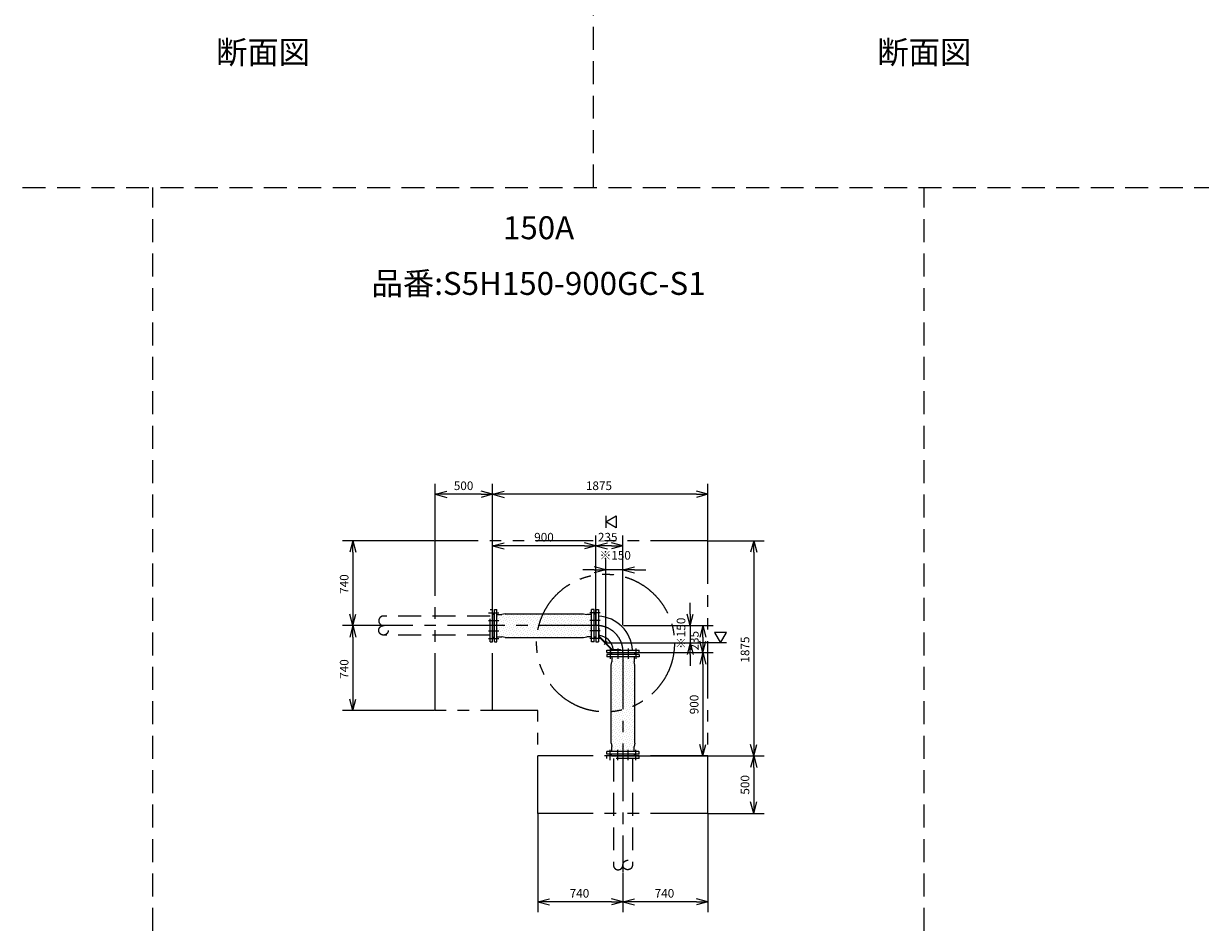
# Model space of a CAD drawing. Extents: x 207 to 40700, y 0 to 27750.
# Drawn here: x 12708 to 22955, y 5430 to 13304 of the extents above; entities that cross this region are included whole.
import ezdxf
from ezdxf.enums import TextEntityAlignment as Align

# ---------------------------------------------------------------- set-up
doc = ezdxf.new("R2010")
doc.units = 0
doc.header["$LTSCALE"] = 400
for name, pattern in [('CENTER', [2, 1.25, -0.25, 0.25, -0.25]), ('DASHED', [0.75, 0.5, -0.25]), ('PHANTOM', [2.5, 1.25, -0.25, 0.25, -0.25, 0.25, -0.25])]:
    doc.linetypes.add(name, pattern=pattern)
doc.layers.get('0').update_dxf_attribs({"linetype": 'CONTINUOUS'})
for name, color, linetype in [('1', 4, 'CONTINUOUS'), ('CENTER', 1, 'CENTER'), ('KARISEN', 5, 'DASHED'), ('SCALE', 4, 'CONTINUOUS'), ('UL1', 3, 'PHANTOM')]:
    doc.layers.add(name, color=color, linetype=linetype)
doc.styles.get("Standard").update_dxf_attribs({"font": 'TXT', "bigfont": 'BIGFONT'})

msp = doc.modelspace()

# ---------------------------------------------------------------- linework, layer by layer
for p, q in [((16292, 9203), (16392, 9230)), ((16792, 9203), (16692, 9230)), ((16792, 9203), (16892, 9230)), ((18667, 9203), (18567, 9230)), ((16292, 9203), (16392, 9176)), ((16392, 9203), (16292, 9203)), ((16792, 9203), (16692, 9176)), ((16692, 9203), (16792, 9203)), ((16792, 9203), (16892, 9176)), ((16892, 9203), (16792, 9203)), ((18667, 9203), (18567, 9176)), ((18567, 9203), (18667, 9203)), ((17777, 8964), (17867, 9016)), ((17867, 8912), (17777, 8964)), ((17867, 9016), (17867, 8912)), ((15574, 8799), (15548, 8699)), ((15574, 8799), (15601, 8699)), ((15574, 8699), (15574, 8799)), ((16792, 8754), (16892, 8781)), ((16792, 8754), (16892, 8728)), ((16892, 8754), (16792, 8754)), ((17692, 8754), (17592, 8781)), ((17692, 8754), (17592, 8728)), ((17592, 8754), (17692, 8754)), ((17692, 8754), (17792, 8781)), ((17692, 8754), (17792, 8728)), ((17792, 8754), (17692, 8754)), ((17927, 8754), (17827, 8781)), ((17927, 8754), (17827, 8728)), ((17827, 8754), (17927, 8754)), ((19065, 8799), (19038, 8699)), ((19065, 8799), (19092, 8699)), ((19065, 8699), (19065, 8799)), ((17777, 8544), (17677, 8571)), ((17777, 8544), (17677, 8518)), ((17677, 8544), (17777, 8544)), ((17927, 8544), (18027, 8571)), ((17927, 8544), (18027, 8518)), ((18027, 8544), (17927, 8544)), ((16808, 7920), (16808, 8199)), ((16808, 8199), (16830, 8199)), ((16830, 7920), (16830, 8199)), ((17676, 8199), (17654, 8199)), ((17654, 7919), (17654, 8199)), ((17676, 7919), (17676, 8199)), ((17692, 8199), (17714, 8199)), ((17692, 8199), (17692, 7919)), ((17714, 8199), (17714, 7919)), ((15574, 8059), (15548, 8159)), ((15574, 8059), (15601, 8159)), ((15574, 8159), (15574, 8059)), ((16792, 8157), (16792, 7962)), ((16793, 8159), (16796, 8160)), ((16796, 8160), (16808, 8160)), ((16830, 8156), (16872, 8156)), ((16901, 8161), (16872, 8156)), ((16901, 8161), (17582, 8161)), ((17582, 8161), (17611, 8156)), ((17654, 8156), (17611, 8156)), ((17688, 8160), (17676, 8160)), ((17690, 8159), (17688, 8160)), ((17692, 8157), (17692, 7962)), ((18512, 8059), (18485, 8159)), ((18512, 8059), (18538, 8159)), ((18512, 8159), (18512, 8059)), ((15574, 8059), (15548, 7959)), ((15574, 8059), (15601, 7959)), ((15574, 7959), (15574, 8059)), ((18622, 8059), (18595, 7959)), ((18622, 8059), (18648, 7959)), ((18622, 7959), (18622, 8059)), ((18827, 7999), (18723, 7999)), ((18723, 7999), (18775, 7909)), ((18775, 7909), (18827, 7999)), ((16793, 7960), (16796, 7959)), ((16796, 7959), (16808, 7959)), ((16808, 7920), (16809, 7919)), ((16809, 7919), (16829, 7919)), ((16829, 7919), (16830, 7920)), ((16829, 7919), (16830, 7920)), ((16830, 7962), (16872, 7962)), ((16901, 7957), (16872, 7962)), ((16901, 7957), (17582, 7957)), ((17582, 7957), (17611, 7962)), ((17654, 7962), (17611, 7962)), ((17676, 7919), (17654, 7919)), ((17688, 7959), (17676, 7959)), ((17690, 7960), (17688, 7959)), ((17692, 7919), (17714, 7919)), ((18512, 7909), (18485, 7809)), ((18512, 7909), (18538, 7809)), ((18512, 7809), (18512, 7909)), ((18622, 7824), (18595, 7924)), ((18622, 7824), (18648, 7924)), ((18622, 7924), (18622, 7824)), ((17787, 7824), (17787, 7846)), ((17787, 7846), (18067, 7846)), ((17787, 7824), (18067, 7824)), ((17787, 7808), (17787, 7786)), ((18067, 7808), (17787, 7808)), ((17827, 7823), (17826, 7820)), ((17826, 7820), (17826, 7808)), ((17829, 7824), (18024, 7824)), ((18026, 7823), (18027, 7820)), ((18027, 7820), (18027, 7808)), ((18067, 7824), (18067, 7846)), ((18067, 7808), (18067, 7786)), ((18622, 7824), (18595, 7724)), ((18622, 7824), (18648, 7724)), ((18622, 7724), (18622, 7824)), ((18067, 7786), (17787, 7786)), ((17825, 7715), (17830, 7744)), ((17825, 7034), (17825, 7715)), ((17830, 7786), (17830, 7744)), ((18024, 7786), (18024, 7744)), ((18029, 7715), (18024, 7744)), ((18029, 7034), (18029, 7715)), ((15574, 7319), (15548, 7419)), ((15574, 7319), (15601, 7419)), ((15574, 7419), (15574, 7319)), ((17825, 7034), (17830, 7005)), ((17830, 6962), (17830, 7005)), ((18029, 7034), (18024, 7005)), ((18024, 6962), (18024, 7005)), ((18622, 6924), (18595, 7024)), ((18622, 6924), (18648, 7024)), ((18622, 7024), (18622, 6924)), ((19065, 6924), (19038, 7024)), ((19065, 6924), (19092, 7024)), ((19065, 7024), (19065, 6924)), ((17787, 6940), (17787, 6962)), ((18066, 6962), (17787, 6962)), ((18066, 6940), (17787, 6940)), ((17826, 6928), (17826, 6940)), ((17827, 6926), (17826, 6928)), ((17829, 6924), (18024, 6924)), ((18026, 6926), (18027, 6928)), ((18027, 6928), (18027, 6940)), ((18067, 6961), (18066, 6962)), ((18067, 6961), (18066, 6962)), ((18066, 6940), (18067, 6941)), ((18067, 6941), (18067, 6961)), ((19065, 6924), (19038, 6824)), ((19065, 6924), (19092, 6824)), ((19065, 6824), (19065, 6924)), ((19065, 6424), (19038, 6524)), ((19065, 6424), (19092, 6524)), ((19065, 6524), (19065, 6424)), ((17187, 5653), (17287, 5680)), ((17187, 5653), (17287, 5626)), ((17287, 5653), (17187, 5653)), ((17927, 5653), (17827, 5680)), ((17927, 5653), (17827, 5626)), ((17827, 5653), (17927, 5653)), ((17927, 5653), (18027, 5680)), ((17927, 5653), (18027, 5626)), ((18027, 5653), (17927, 5653)), ((18667, 5653), (18567, 5680)), ((18667, 5653), (18567, 5626)), ((18567, 5653), (18667, 5653))]:
    msp.add_line(p, q)
for centre, radius, start, end in [((16794, 8157), 2, 110.556, 180), ((17690, 8157), 2, 0, 69.444), ((17698, 7831), 311, 2.8734, 87.1266), ((16794, 7962), 2, 180, 249.444), ((17690, 7962), 2, 290.556, 0), ((17698, 7831), 146, 6.1337, 83.8663), ((17829, 7822), 2, 90, 159.444), ((18024, 7822), 2, 20.556, 90), ((17829, 6926), 2, 200.556, 270), ((18024, 6926), 2, 270, 339.444)]:
    msp.add_arc(centre, radius, start, end)
at = {"layer": '1'}
for p, q in [((16836, 8141), (16836, 8141)), ((16842, 8120), (16842, 8120)), ((16849, 8154), (16849, 8154)), ((16849, 8100), (16849, 8100)), ((16856, 8134), (16856, 8134)), ((16863, 8114), (16863, 8114)), ((16869, 8147), (16869, 8147)), ((16876, 8127), (16876, 8127)), ((16883, 8107), (16883, 8107)), ((16890, 8141), (16890, 8141)), ((16896, 8120), (16896, 8120)), ((16903, 8154), (16903, 8154)), ((16903, 8100), (16903, 8100)), ((16910, 8134), (16910, 8134)), ((16917, 8114), (16917, 8114)), ((16923, 8147), (16923, 8147)), ((16930, 8127), (16930, 8127)), ((16937, 8161), (16937, 8161)), ((16937, 8107), (16937, 8107)), ((16943, 8141), (16943, 8141)), ((16950, 8120), (16950, 8120)), ((16957, 8154), (16957, 8154)), ((16957, 8100), (16957, 8100)), ((16964, 8134), (16964, 8134)), ((16970, 8114), (16970, 8114)), ((16977, 8147), (16977, 8147)), ((16984, 8127), (16984, 8127)), ((16991, 8161), (16991, 8161)), ((16991, 8107), (16991, 8107)), ((16997, 8141), (16997, 8141)), ((17004, 8120), (17004, 8120)), ((17011, 8154), (17011, 8154)), ((17011, 8100), (17011, 8100)), ((17018, 8134), (17018, 8134)), ((17024, 8114), (17024, 8114)), ((17031, 8147), (17031, 8147)), ((17038, 8127), (17038, 8127)), ((17044, 8161), (17044, 8161)), ((17044, 8107), (17044, 8107)), ((17051, 8141), (17051, 8141)), ((17058, 8120), (17058, 8120)), ((17065, 8154), (17065, 8154)), ((17065, 8100), (17065, 8100)), ((17071, 8134), (17071, 8134)), ((17078, 8114), (17078, 8114)), ((17085, 8147), (17085, 8147)), ((17092, 8127), (17092, 8127)), ((17098, 8161), (17098, 8161)), ((17098, 8107), (17098, 8107)), ((17105, 8141), (17105, 8141)), ((17112, 8120), (17112, 8120)), ((17119, 8154), (17119, 8154)), ((17119, 8100), (17119, 8100)), ((17125, 8134), (17125, 8134)), ((17132, 8114), (17132, 8114)), ((17139, 8147), (17139, 8147)), ((17146, 8127), (17146, 8127)), ((17152, 8161), (17152, 8161)), ((17152, 8107), (17152, 8107)), ((17159, 8141), (17159, 8141)), ((17166, 8120), (17166, 8120)), ((17172, 8154), (17172, 8154)), ((17172, 8100), (17172, 8100)), ((17179, 8134), (17179, 8134)), ((17186, 8114), (17186, 8114)), ((17193, 8147), (17193, 8147)), ((17199, 8127), (17199, 8127)), ((17206, 8161), (17206, 8161)), ((17206, 8107), (17206, 8107)), ((17213, 8141), (17213, 8141)), ((17220, 8120), (17220, 8120)), ((17226, 8154), (17226, 8154)), ((17226, 8100), (17226, 8100)), ((17233, 8134), (17233, 8134)), ((17240, 8114), (17240, 8114)), ((17247, 8147), (17247, 8147)), ((17253, 8127), (17253, 8127)), ((17260, 8161), (17260, 8161)), ((17260, 8107), (17260, 8107)), ((17267, 8141), (17267, 8141)), ((17273, 8120), (17273, 8120)), ((17280, 8154), (17280, 8154)), ((17280, 8100), (17280, 8100)), ((17287, 8134), (17287, 8134)), ((17294, 8114), (17294, 8114)), ((17300, 8147), (17300, 8147)), ((17307, 8127), (17307, 8127)), ((17314, 8161), (17314, 8161)), ((17314, 8107), (17314, 8107)), ((17321, 8141), (17321, 8141)), ((17327, 8120), (17327, 8120)), ((17334, 8154), (17334, 8154)), ((17334, 8100), (17334, 8100)), ((17341, 8134), (17341, 8134)), ((17348, 8114), (17348, 8114)), ((17354, 8147), (17354, 8147)), ((17361, 8127), (17361, 8127)), ((17368, 8161), (17368, 8161)), ((17368, 8107), (17368, 8107)), ((17375, 8141), (17375, 8141)), ((17381, 8120), (17381, 8120)), ((17388, 8154), (17388, 8154)), ((17388, 8100), (17388, 8100)), ((17395, 8134), (17395, 8134)), ((17401, 8114), (17401, 8114)), ((17408, 8147), (17408, 8147)), ((17415, 8127), (17415, 8127)), ((17422, 8161), (17422, 8161)), ((17422, 8107), (17422, 8107)), ((17428, 8141), (17428, 8141)), ((17435, 8120), (17435, 8120)), ((17442, 8154), (17442, 8154)), ((17442, 8100), (17442, 8100)), ((17449, 8134), (17449, 8134)), ((17455, 8114), (17455, 8114)), ((17462, 8147), (17462, 8147)), ((17469, 8127), (17469, 8127)), ((17476, 8161), (17476, 8161)), ((17476, 8107), (17476, 8107)), ((17482, 8141), (17482, 8141)), ((17489, 8120), (17489, 8120)), ((17496, 8154), (17496, 8154)), ((17496, 8100), (17496, 8100)), ((17502, 8134), (17502, 8134)), ((17509, 8114), (17509, 8114)), ((17516, 8147), (17516, 8147)), ((17523, 8127), (17523, 8127)), ((17529, 8161), (17529, 8161)), ((17529, 8107), (17529, 8107)), ((17536, 8141), (17536, 8141)), ((17543, 8120), (17543, 8120)), ((17550, 8154), (17550, 8154)), ((17550, 8100), (17550, 8100)), ((17556, 8134), (17556, 8134)), ((17563, 8114), (17563, 8114)), ((17570, 8147), (17570, 8147)), ((17577, 8127), (17577, 8127)), ((17583, 8161), (17583, 8161)), ((17583, 8107), (17583, 8107)), ((17590, 8141), (17590, 8141)), ((17597, 8120), (17597, 8120)), ((17604, 8154), (17604, 8154)), ((17604, 8100), (17604, 8100)), ((17610, 8134), (17610, 8134)), ((17617, 8114), (17617, 8114)), ((17624, 8147), (17624, 8147)), ((17630, 8127), (17630, 8127)), ((17637, 8107), (17637, 8107)), ((17644, 8141), (17644, 8141)), ((17651, 8120), (17651, 8120)), ((16836, 8087), (16836, 8087)), ((16836, 8033), (16836, 8033)), ((16842, 8067), (16842, 8067)), ((16842, 8013), (16842, 8013)), ((16849, 8046), (16849, 8046)), ((16856, 8080), (16856, 8080)), ((16856, 8026), (16856, 8026)), ((16863, 8060), (16863, 8060)), ((16863, 8006), (16863, 8006)), ((16869, 8094), (16869, 8094)), ((16869, 8040), (16869, 8040)), ((16876, 8073), (16876, 8073)), ((16876, 8019), (16876, 8019)), ((16883, 8053), (16883, 8053)), ((16883, 7999), (16883, 7999)), ((16890, 8087), (16890, 8087)), ((16890, 8033), (16890, 8033)), ((16896, 8067), (16896, 8067)), ((16896, 8013), (16896, 8013)), ((16903, 8046), (16903, 8046)), ((16910, 8080), (16910, 8080)), ((16910, 8026), (16910, 8026)), ((16917, 8060), (16917, 8060)), ((16917, 8006), (16917, 8006)), ((16923, 8094), (16923, 8094)), ((16923, 8040), (16923, 8040)), ((16930, 8073), (16930, 8073)), ((16930, 8019), (16930, 8019)), ((16937, 8053), (16937, 8053)), ((16937, 7999), (16937, 7999)), ((16943, 8087), (16943, 8087)), ((16943, 8033), (16943, 8033)), ((16950, 8067), (16950, 8067)), ((16950, 8013), (16950, 8013)), ((16957, 8046), (16957, 8046)), ((16964, 8080), (16964, 8080)), ((16964, 8026), (16964, 8026)), ((16970, 8060), (16970, 8060)), ((16970, 8006), (16970, 8006)), ((16977, 8094), (16977, 8094)), ((16977, 8040), (16977, 8040)), ((16984, 8073), (16984, 8073)), ((16984, 8019), (16984, 8019)), ((16991, 8053), (16991, 8053)), ((16991, 7999), (16991, 7999)), ((16997, 8087), (16997, 8087)), ((16997, 8033), (16997, 8033)), ((17004, 8067), (17004, 8067)), ((17004, 8013), (17004, 8013)), ((17011, 8046), (17011, 8046)), ((17018, 8080), (17018, 8080)), ((17018, 8026), (17018, 8026)), ((17024, 8060), (17024, 8060)), ((17024, 8006), (17024, 8006)), ((17031, 8094), (17031, 8094)), ((17031, 8040), (17031, 8040)), ((17038, 8073), (17038, 8073)), ((17038, 8019), (17038, 8019)), ((17044, 8053), (17044, 8053)), ((17044, 7999), (17044, 7999)), ((17051, 8087), (17051, 8087)), ((17051, 8033), (17051, 8033)), ((17058, 8067), (17058, 8067)), ((17058, 8013), (17058, 8013)), ((17065, 8046), (17065, 8046)), ((17071, 8080), (17071, 8080)), ((17071, 8026), (17071, 8026)), ((17078, 8060), (17078, 8060)), ((17078, 8006), (17078, 8006)), ((17085, 8094), (17085, 8094)), ((17085, 8040), (17085, 8040)), ((17092, 8073), (17092, 8073)), ((17092, 8019), (17092, 8019)), ((17098, 8053), (17098, 8053)), ((17098, 7999), (17098, 7999)), ((17105, 8087), (17105, 8087)), ((17105, 8033), (17105, 8033)), ((17112, 8067), (17112, 8067)), ((17112, 8013), (17112, 8013)), ((17119, 8046), (17119, 8046)), ((17125, 8080), (17125, 8080)), ((17125, 8026), (17125, 8026)), ((17132, 8060), (17132, 8060)), ((17132, 8006), (17132, 8006)), ((17139, 8094), (17139, 8094)), ((17139, 8040), (17139, 8040)), ((17146, 8073), (17146, 8073)), ((17146, 8019), (17146, 8019)), ((17152, 8053), (17152, 8053)), ((17152, 7999), (17152, 7999)), ((17159, 8087), (17159, 8087)), ((17159, 8033), (17159, 8033)), ((17166, 8067), (17166, 8067)), ((17166, 8013), (17166, 8013)), ((17172, 8046), (17172, 8046)), ((17179, 8080), (17179, 8080)), ((17179, 8026), (17179, 8026)), ((17186, 8060), (17186, 8060)), ((17186, 8006), (17186, 8006)), ((17193, 8094), (17193, 8094)), ((17193, 8040), (17193, 8040)), ((17199, 8073), (17199, 8073)), ((17199, 8019), (17199, 8019)), ((17206, 8053), (17206, 8053)), ((17206, 7999), (17206, 7999)), ((17213, 8087), (17213, 8087)), ((17213, 8033), (17213, 8033)), ((17220, 8067), (17220, 8067)), ((17220, 8013), (17220, 8013)), ((17226, 8046), (17226, 8046)), ((17233, 8080), (17233, 8080)), ((17233, 8026), (17233, 8026)), ((17240, 8060), (17240, 8060)), ((17240, 8006), (17240, 8006)), ((17247, 8094), (17247, 8094)), ((17247, 8040), (17247, 8040)), ((17253, 8073), (17253, 8073)), ((17253, 8019), (17253, 8019)), ((17260, 8053), (17260, 8053)), ((17260, 7999), (17260, 7999)), ((17267, 8087), (17267, 8087)), ((17267, 8033), (17267, 8033)), ((17273, 8067), (17273, 8067)), ((17273, 8013), (17273, 8013)), ((17280, 8046), (17280, 8046)), ((17287, 8080), (17287, 8080)), ((17287, 8026), (17287, 8026)), ((17294, 8060), (17294, 8060)), ((17294, 8006), (17294, 8006)), ((17300, 8094), (17300, 8094)), ((17300, 8040), (17300, 8040)), ((17307, 8073), (17307, 8073)), ((17307, 8019), (17307, 8019)), ((17314, 8053), (17314, 8053)), ((17314, 7999), (17314, 7999)), ((17321, 8087), (17321, 8087)), ((17321, 8033), (17321, 8033)), ((17327, 8067), (17327, 8067)), ((17327, 8013), (17327, 8013)), ((17334, 8046), (17334, 8046)), ((17341, 8080), (17341, 8080)), ((17341, 8026), (17341, 8026)), ((17348, 8060), (17348, 8060)), ((17348, 8006), (17348, 8006)), ((17354, 8094), (17354, 8094)), ((17354, 8040), (17354, 8040)), ((17361, 8073), (17361, 8073)), ((17361, 8019), (17361, 8019)), ((17368, 8053), (17368, 8053)), ((17368, 7999), (17368, 7999)), ((17375, 8087), (17375, 8087)), ((17375, 8033), (17375, 8033)), ((17381, 8067), (17381, 8067)), ((17381, 8013), (17381, 8013)), ((17388, 8046), (17388, 8046)), ((17395, 8080), (17395, 8080)), ((17395, 8026), (17395, 8026)), ((17401, 8060), (17401, 8060)), ((17401, 8006), (17401, 8006)), ((17408, 8094), (17408, 8094)), ((17408, 8040), (17408, 8040)), ((17415, 8073), (17415, 8073)), ((17415, 8019), (17415, 8019)), ((17422, 8053), (17422, 8053)), ((17422, 7999), (17422, 7999)), ((17428, 8087), (17428, 8087)), ((17428, 8033), (17428, 8033)), ((17435, 8067), (17435, 8067)), ((17435, 8013), (17435, 8013)), ((17442, 8046), (17442, 8046)), ((17449, 8080), (17449, 8080)), ((17449, 8026), (17449, 8026)), ((17455, 8060), (17455, 8060)), ((17455, 8006), (17455, 8006)), ((17462, 8094), (17462, 8094)), ((17462, 8040), (17462, 8040)), ((17469, 8073), (17469, 8073)), ((17469, 8019), (17469, 8019)), ((17476, 8053), (17476, 8053)), ((17476, 7999), (17476, 7999)), ((17482, 8087), (17482, 8087)), ((17482, 8033), (17482, 8033)), ((17489, 8067), (17489, 8067)), ((17489, 8013), (17489, 8013)), ((17496, 8046), (17496, 8046)), ((17502, 8080), (17502, 8080)), ((17502, 8026), (17502, 8026)), ((17509, 8060), (17509, 8060)), ((17509, 8006), (17509, 8006)), ((17516, 8094), (17516, 8094)), ((17516, 8040), (17516, 8040)), ((17523, 8073), (17523, 8073)), ((17523, 8019), (17523, 8019)), ((17529, 8053), (17529, 8053)), ((17529, 7999), (17529, 7999)), ((17536, 8087), (17536, 8087)), ((17536, 8033), (17536, 8033)), ((17543, 8067), (17543, 8067)), ((17543, 8013), (17543, 8013)), ((17550, 8046), (17550, 8046)), ((17556, 8080), (17556, 8080)), ((17556, 8026), (17556, 8026)), ((17563, 8060), (17563, 8060)), ((17563, 8006), (17563, 8006)), ((17570, 8094), (17570, 8094)), ((17570, 8040), (17570, 8040)), ((17577, 8073), (17577, 8073)), ((17577, 8019), (17577, 8019)), ((17583, 8053), (17583, 8053)), ((17583, 7999), (17583, 7999)), ((17590, 8087), (17590, 8087)), ((17590, 8033), (17590, 8033)), ((17597, 8067), (17597, 8067)), ((17597, 8013), (17597, 8013)), ((17604, 8046), (17604, 8046)), ((17610, 8080), (17610, 8080)), ((17610, 8026), (17610, 8026)), ((17617, 8060), (17617, 8060)), ((17617, 8006), (17617, 8006)), ((17624, 8094), (17624, 8094)), ((17624, 8040), (17624, 8040)), ((17630, 8073), (17630, 8073)), ((17630, 8019), (17630, 8019)), ((17637, 8053), (17637, 8053)), ((17637, 7999), (17637, 7999)), ((17644, 8087), (17644, 8087)), ((17644, 8033), (17644, 8033)), ((17651, 8067), (17651, 8067)), ((17651, 8013), (17651, 8013)), ((17714, 8037), (17720, 8037)), ((17720, 7967), (17720, 8037)), ((16836, 7979), (16836, 7979)), ((16849, 7993), (16849, 7993)), ((16856, 7972), (16856, 7972)), ((16869, 7986), (16869, 7986)), ((16876, 7966), (16876, 7966)), ((16890, 7979), (16890, 7979)), ((16896, 7959), (16896, 7959)), ((16903, 7993), (16903, 7993)), ((16910, 7972), (16910, 7972)), ((16923, 7986), (16923, 7986)), ((16930, 7966), (16930, 7966)), ((16943, 7979), (16943, 7979)), ((16950, 7959), (16950, 7959)), ((16957, 7993), (16957, 7993)), ((16964, 7972), (16964, 7972)), ((16977, 7986), (16977, 7986)), ((16984, 7966), (16984, 7966)), ((16997, 7979), (16997, 7979)), ((17004, 7959), (17004, 7959)), ((17011, 7993), (17011, 7993)), ((17018, 7972), (17018, 7972)), ((17031, 7986), (17031, 7986)), ((17038, 7966), (17038, 7966)), ((17051, 7979), (17051, 7979)), ((17058, 7959), (17058, 7959)), ((17065, 7993), (17065, 7993)), ((17071, 7972), (17071, 7972)), ((17085, 7986), (17085, 7986)), ((17092, 7966), (17092, 7966)), ((17105, 7979), (17105, 7979)), ((17112, 7959), (17112, 7959)), ((17119, 7993), (17119, 7993)), ((17125, 7972), (17125, 7972)), ((17139, 7986), (17139, 7986)), ((17146, 7966), (17146, 7966)), ((17159, 7979), (17159, 7979)), ((17166, 7959), (17166, 7959)), ((17172, 7993), (17172, 7993)), ((17179, 7972), (17179, 7972)), ((17193, 7986), (17193, 7986)), ((17199, 7966), (17199, 7966)), ((17213, 7979), (17213, 7979)), ((17220, 7959), (17220, 7959)), ((17226, 7993), (17226, 7993)), ((17233, 7972), (17233, 7972)), ((17247, 7986), (17247, 7986)), ((17253, 7966), (17253, 7966)), ((17267, 7979), (17267, 7979)), ((17273, 7959), (17273, 7959)), ((17280, 7993), (17280, 7993)), ((17287, 7972), (17287, 7972)), ((17300, 7986), (17300, 7986)), ((17307, 7966), (17307, 7966)), ((17321, 7979), (17321, 7979)), ((17327, 7959), (17327, 7959)), ((17334, 7993), (17334, 7993)), ((17341, 7972), (17341, 7972)), ((17354, 7986), (17354, 7986)), ((17361, 7966), (17361, 7966)), ((17375, 7979), (17375, 7979)), ((17381, 7959), (17381, 7959)), ((17388, 7993), (17388, 7993)), ((17395, 7972), (17395, 7972)), ((17408, 7986), (17408, 7986)), ((17415, 7966), (17415, 7966)), ((17428, 7979), (17428, 7979)), ((17435, 7959), (17435, 7959)), ((17442, 7993), (17442, 7993)), ((17449, 7972), (17449, 7972)), ((17462, 7986), (17462, 7986)), ((17469, 7966), (17469, 7966)), ((17482, 7979), (17482, 7979)), ((17489, 7959), (17489, 7959)), ((17496, 7993), (17496, 7993)), ((17502, 7972), (17502, 7972)), ((17516, 7986), (17516, 7986)), ((17523, 7966), (17523, 7966)), ((17536, 7979), (17536, 7979)), ((17543, 7959), (17543, 7959)), ((17550, 7993), (17550, 7993)), ((17556, 7972), (17556, 7972)), ((17570, 7986), (17570, 7986)), ((17577, 7966), (17577, 7966)), ((17590, 7979), (17590, 7979)), ((17604, 7993), (17604, 7993)), ((17610, 7972), (17610, 7972)), ((17624, 7986), (17624, 7986)), ((17630, 7966), (17630, 7966)), ((17644, 7979), (17644, 7979)), ((17714, 7964), (17832, 7846)), ((17720, 7967), (17834, 7852)), ((17834, 7852), (17904, 7852)), ((17904, 7846), (17904, 7852)), ((17826, 7703), (17826, 7703)), ((17833, 7737), (17833, 7737)), ((17839, 7770), (17839, 7770)), ((17839, 7716), (17839, 7716)), ((17846, 7750), (17846, 7750)), ((17846, 7696), (17846, 7696)), ((17853, 7784), (17853, 7784)), ((17853, 7730), (17853, 7730)), ((17859, 7764), (17859, 7764)), ((17859, 7710), (17859, 7710)), ((17866, 7743), (17866, 7743)), ((17866, 7689), (17866, 7689)), ((17873, 7777), (17873, 7777)), ((17873, 7723), (17873, 7723)), ((17880, 7757), (17880, 7757)), ((17880, 7703), (17880, 7703)), ((17886, 7737), (17886, 7737)), ((17893, 7770), (17893, 7770)), ((17893, 7716), (17893, 7716)), ((17900, 7750), (17900, 7750)), ((17900, 7696), (17900, 7696)), ((17907, 7784), (17907, 7784)), ((17907, 7730), (17907, 7730)), ((17913, 7764), (17913, 7764)), ((17913, 7710), (17913, 7710)), ((17920, 7743), (17920, 7743)), ((17920, 7689), (17920, 7689)), ((17927, 7777), (17927, 7777)), ((17927, 7723), (17927, 7723)), ((17934, 7757), (17934, 7757)), ((17934, 7703), (17934, 7703)), ((17940, 7737), (17940, 7737)), ((17947, 7770), (17947, 7770)), ((17947, 7716), (17947, 7716)), ((17954, 7750), (17954, 7750)), ((17954, 7696), (17954, 7696)), ((17960, 7784), (17960, 7784)), ((17960, 7730), (17960, 7730)), ((17967, 7764), (17967, 7764)), ((17967, 7710), (17967, 7710)), ((17974, 7743), (17974, 7743)), ((17974, 7689), (17974, 7689)), ((17981, 7777), (17981, 7777)), ((17981, 7723), (17981, 7723)), ((17987, 7757), (17987, 7757)), ((17987, 7703), (17987, 7703)), ((17994, 7737), (17994, 7737)), ((18001, 7770), (18001, 7770)), ((18001, 7716), (18001, 7716)), ((18008, 7750), (18008, 7750)), ((18008, 7696), (18008, 7696)), ((18014, 7784), (18014, 7784)), ((18014, 7730), (18014, 7730)), ((18021, 7764), (18021, 7764)), ((18021, 7710), (18021, 7710)), ((18028, 7689), (18028, 7689)), ((17826, 7649), (17826, 7649)), ((17826, 7595), (17826, 7595)), ((17833, 7683), (17833, 7683)), ((17833, 7629), (17833, 7629)), ((17839, 7662), (17839, 7662)), ((17839, 7609), (17839, 7609)), ((17846, 7642), (17846, 7642)), ((17846, 7588), (17846, 7588)), ((17853, 7676), (17853, 7676)), ((17853, 7622), (17853, 7622)), ((17859, 7656), (17859, 7656)), ((17859, 7602), (17859, 7602)), ((17866, 7636), (17866, 7636)), ((17873, 7669), (17873, 7669)), ((17873, 7615), (17873, 7615)), ((17880, 7649), (17880, 7649)), ((17880, 7595), (17880, 7595)), ((17886, 7683), (17886, 7683)), ((17886, 7629), (17886, 7629)), ((17893, 7662), (17893, 7662)), ((17893, 7609), (17893, 7609)), ((17900, 7642), (17900, 7642)), ((17900, 7588), (17900, 7588)), ((17907, 7676), (17907, 7676)), ((17907, 7622), (17907, 7622)), ((17913, 7656), (17913, 7656)), ((17913, 7602), (17913, 7602)), ((17920, 7636), (17920, 7636)), ((17927, 7669), (17927, 7669)), ((17927, 7615), (17927, 7615)), ((17934, 7649), (17934, 7649)), ((17934, 7595), (17934, 7595)), ((17940, 7683), (17940, 7683)), ((17940, 7629), (17940, 7629)), ((17947, 7662), (17947, 7662)), ((17947, 7609), (17947, 7609)), ((17954, 7642), (17954, 7642)), ((17954, 7588), (17954, 7588)), ((17960, 7676), (17960, 7676)), ((17960, 7622), (17960, 7622)), ((17967, 7656), (17967, 7656)), ((17967, 7602), (17967, 7602)), ((17974, 7636), (17974, 7636)), ((17981, 7669), (17981, 7669)), ((17981, 7615), (17981, 7615)), ((17987, 7649), (17987, 7649)), ((17987, 7595), (17987, 7595)), ((17994, 7683), (17994, 7683)), ((17994, 7629), (17994, 7629)), ((18001, 7662), (18001, 7662)), ((18001, 7609), (18001, 7609)), ((18008, 7642), (18008, 7642)), ((18008, 7588), (18008, 7588)), ((18014, 7676), (18014, 7676)), ((18014, 7622), (18014, 7622)), ((18021, 7656), (18021, 7656)), ((18021, 7602), (18021, 7602)), ((18028, 7636), (18028, 7636)), ((17826, 7541), (17826, 7541)), ((17826, 7487), (17826, 7487)), ((17833, 7575), (17833, 7575)), ((17833, 7521), (17833, 7521)), ((17839, 7555), (17839, 7555)), ((17839, 7501), (17839, 7501)), ((17846, 7535), (17846, 7535)), ((17846, 7481), (17846, 7481)), ((17853, 7568), (17853, 7568)), ((17853, 7514), (17853, 7514)), ((17859, 7548), (17859, 7548)), ((17859, 7494), (17859, 7494)), ((17866, 7582), (17866, 7582)), ((17866, 7528), (17866, 7528)), ((17873, 7561), (17873, 7561)), ((17873, 7508), (17873, 7508)), ((17880, 7541), (17880, 7541)), ((17880, 7487), (17880, 7487)), ((17886, 7575), (17886, 7575)), ((17886, 7521), (17886, 7521)), ((17893, 7555), (17893, 7555)), ((17893, 7501), (17893, 7501)), ((17900, 7535), (17900, 7535)), ((17900, 7481), (17900, 7481)), ((17907, 7568), (17907, 7568)), ((17907, 7514), (17907, 7514)), ((17913, 7548), (17913, 7548)), ((17913, 7494), (17913, 7494)), ((17920, 7582), (17920, 7582)), ((17920, 7528), (17920, 7528)), ((17927, 7561), (17927, 7561)), ((17927, 7508), (17927, 7508)), ((17934, 7541), (17934, 7541)), ((17934, 7487), (17934, 7487)), ((17940, 7575), (17940, 7575)), ((17940, 7521), (17940, 7521)), ((17947, 7555), (17947, 7555)), ((17947, 7501), (17947, 7501)), ((17954, 7535), (17954, 7535)), ((17954, 7481), (17954, 7481)), ((17960, 7568), (17960, 7568)), ((17960, 7514), (17960, 7514)), ((17967, 7548), (17967, 7548)), ((17967, 7494), (17967, 7494)), ((17974, 7582), (17974, 7582)), ((17974, 7528), (17974, 7528)), ((17981, 7561), (17981, 7561)), ((17981, 7508), (17981, 7508)), ((17987, 7541), (17987, 7541)), ((17987, 7487), (17987, 7487)), ((17994, 7575), (17994, 7575)), ((17994, 7521), (17994, 7521)), ((18001, 7555), (18001, 7555)), ((18001, 7501), (18001, 7501)), ((18008, 7535), (18008, 7535)), ((18008, 7481), (18008, 7481)), ((18014, 7568), (18014, 7568)), ((18014, 7514), (18014, 7514)), ((18021, 7548), (18021, 7548)), ((18021, 7494), (18021, 7494)), ((18028, 7582), (18028, 7582)), ((18028, 7528), (18028, 7528)), ((17826, 7433), (17826, 7433)), ((17826, 7380), (17826, 7380)), ((17833, 7467), (17833, 7467)), ((17833, 7413), (17833, 7413)), ((17839, 7447), (17839, 7447)), ((17839, 7393), (17839, 7393)), ((17846, 7427), (17846, 7427)), ((17853, 7460), (17853, 7460)), ((17853, 7407), (17853, 7407)), ((17859, 7440), (17859, 7440)), ((17859, 7386), (17859, 7386)), ((17866, 7474), (17866, 7474)), ((17866, 7420), (17866, 7420)), ((17873, 7454), (17873, 7454)), ((17873, 7400), (17873, 7400)), ((17880, 7433), (17880, 7433)), ((17880, 7380), (17880, 7380)), ((17886, 7467), (17886, 7467)), ((17886, 7413), (17886, 7413)), ((17893, 7447), (17893, 7447)), ((17893, 7393), (17893, 7393)), ((17900, 7427), (17900, 7427)), ((17907, 7460), (17907, 7460)), ((17907, 7407), (17907, 7407)), ((17913, 7440), (17913, 7440)), ((17913, 7386), (17913, 7386)), ((17920, 7474), (17920, 7474)), ((17920, 7420), (17920, 7420)), ((17927, 7454), (17927, 7454)), ((17927, 7400), (17927, 7400)), ((17934, 7433), (17934, 7433)), ((17934, 7380), (17934, 7380)), ((17940, 7467), (17940, 7467)), ((17940, 7413), (17940, 7413)), ((17947, 7447), (17947, 7447)), ((17947, 7393), (17947, 7393)), ((17954, 7427), (17954, 7427)), ((17960, 7460), (17960, 7460)), ((17960, 7407), (17960, 7407)), ((17967, 7440), (17967, 7440)), ((17967, 7386), (17967, 7386)), ((17974, 7474), (17974, 7474)), ((17974, 7420), (17974, 7420)), ((17981, 7454), (17981, 7454)), ((17981, 7400), (17981, 7400)), ((17987, 7433), (17987, 7433)), ((17987, 7380), (17987, 7380)), ((17994, 7467), (17994, 7467)), ((17994, 7413), (17994, 7413)), ((18001, 7447), (18001, 7447)), ((18001, 7393), (18001, 7393)), ((18008, 7427), (18008, 7427)), ((18014, 7460), (18014, 7460)), ((18014, 7407), (18014, 7407)), ((18021, 7440), (18021, 7440)), ((18021, 7386), (18021, 7386)), ((18028, 7474), (18028, 7474)), ((18028, 7420), (18028, 7420)), ((17826, 7326), (17826, 7326)), ((17833, 7359), (17833, 7359)), ((17833, 7306), (17833, 7306)), ((17839, 7339), (17839, 7339)), ((17839, 7285), (17839, 7285)), ((17846, 7373), (17846, 7373)), ((17846, 7319), (17846, 7319)), ((17853, 7353), (17853, 7353)), ((17853, 7299), (17853, 7299)), ((17859, 7332), (17859, 7332)), ((17859, 7279), (17859, 7279)), ((17866, 7366), (17866, 7366)), ((17866, 7312), (17866, 7312)), ((17873, 7346), (17873, 7346)), ((17873, 7292), (17873, 7292)), ((17880, 7326), (17880, 7326)), ((17886, 7359), (17886, 7359)), ((17886, 7306), (17886, 7306)), ((17893, 7339), (17893, 7339)), ((17893, 7285), (17893, 7285)), ((17900, 7373), (17900, 7373)), ((17900, 7319), (17900, 7319)), ((17907, 7353), (17907, 7353)), ((17907, 7299), (17907, 7299)), ((17913, 7332), (17913, 7332)), ((17913, 7279), (17913, 7279)), ((17920, 7366), (17920, 7366)), ((17920, 7312), (17920, 7312)), ((17927, 7346), (17927, 7346)), ((17927, 7292), (17927, 7292)), ((17934, 7326), (17934, 7326)), ((17940, 7359), (17940, 7359)), ((17940, 7306), (17940, 7306)), ((17947, 7339), (17947, 7339)), ((17947, 7285), (17947, 7285)), ((17954, 7373), (17954, 7373)), ((17954, 7319), (17954, 7319)), ((17960, 7353), (17960, 7353)), ((17960, 7299), (17960, 7299)), ((17967, 7332), (17967, 7332)), ((17967, 7279), (17967, 7279)), ((17974, 7366), (17974, 7366)), ((17974, 7312), (17974, 7312)), ((17981, 7346), (17981, 7346)), ((17981, 7292), (17981, 7292)), ((17987, 7326), (17987, 7326)), ((17994, 7359), (17994, 7359)), ((17994, 7306), (17994, 7306)), ((18001, 7339), (18001, 7339)), ((18001, 7285), (18001, 7285)), ((18008, 7373), (18008, 7373)), ((18008, 7319), (18008, 7319)), ((18014, 7353), (18014, 7353)), ((18014, 7299), (18014, 7299)), ((18021, 7332), (18021, 7332)), ((18021, 7279), (18021, 7279)), ((18028, 7366), (18028, 7366)), ((18028, 7312), (18028, 7312)), ((17826, 7272), (17826, 7272)), ((17826, 7218), (17826, 7218)), ((17833, 7252), (17833, 7252)), ((17833, 7198), (17833, 7198)), ((17839, 7231), (17839, 7231)), ((17839, 7178), (17839, 7178)), ((17846, 7265), (17846, 7265)), ((17846, 7211), (17846, 7211)), ((17853, 7245), (17853, 7245)), ((17853, 7191), (17853, 7191)), ((17859, 7225), (17859, 7225)), ((17866, 7258), (17866, 7258)), ((17866, 7205), (17866, 7205)), ((17873, 7238), (17873, 7238)), ((17873, 7184), (17873, 7184)), ((17880, 7272), (17880, 7272)), ((17880, 7218), (17880, 7218)), ((17886, 7252), (17886, 7252)), ((17886, 7198), (17886, 7198)), ((17893, 7231), (17893, 7231)), ((17893, 7178), (17893, 7178)), ((17900, 7265), (17900, 7265)), ((17900, 7211), (17900, 7211)), ((17907, 7245), (17907, 7245)), ((17907, 7191), (17907, 7191)), ((17913, 7225), (17913, 7225)), ((17920, 7258), (17920, 7258)), ((17920, 7205), (17920, 7205)), ((17927, 7238), (17927, 7238)), ((17927, 7184), (17927, 7184)), ((17934, 7272), (17934, 7272)), ((17934, 7218), (17934, 7218)), ((17940, 7252), (17940, 7252)), ((17940, 7198), (17940, 7198)), ((17947, 7231), (17947, 7231)), ((17947, 7178), (17947, 7178)), ((17954, 7265), (17954, 7265)), ((17954, 7211), (17954, 7211)), ((17960, 7245), (17960, 7245)), ((17960, 7191), (17960, 7191)), ((17967, 7225), (17967, 7225)), ((17974, 7258), (17974, 7258)), ((17974, 7205), (17974, 7205)), ((17981, 7238), (17981, 7238)), ((17981, 7184), (17981, 7184)), ((17987, 7272), (17987, 7272)), ((17987, 7218), (17987, 7218)), ((17994, 7252), (17994, 7252)), ((17994, 7198), (17994, 7198)), ((18001, 7231), (18001, 7231)), ((18001, 7178), (18001, 7178)), ((18008, 7265), (18008, 7265)), ((18008, 7211), (18008, 7211)), ((18014, 7245), (18014, 7245)), ((18014, 7191), (18014, 7191)), ((18021, 7225), (18021, 7225)), ((18028, 7258), (18028, 7258)), ((18028, 7205), (18028, 7205)), ((17826, 7164), (17826, 7164)), ((17826, 7110), (17826, 7110)), ((17833, 7144), (17833, 7144)), ((17833, 7090), (17833, 7090)), ((17839, 7124), (17839, 7124)), ((17846, 7157), (17846, 7157)), ((17846, 7103), (17846, 7103)), ((17853, 7137), (17853, 7137)), ((17853, 7083), (17853, 7083)), ((17859, 7171), (17859, 7171)), ((17859, 7117), (17859, 7117)), ((17866, 7151), (17866, 7151)), ((17866, 7097), (17866, 7097)), ((17873, 7130), (17873, 7130)), ((17873, 7077), (17873, 7077)), ((17880, 7164), (17880, 7164)), ((17880, 7110), (17880, 7110)), ((17886, 7144), (17886, 7144)), ((17886, 7090), (17886, 7090)), ((17893, 7124), (17893, 7124)), ((17900, 7157), (17900, 7157)), ((17900, 7103), (17900, 7103)), ((17907, 7137), (17907, 7137)), ((17907, 7083), (17907, 7083)), ((17913, 7171), (17913, 7171)), ((17913, 7117), (17913, 7117)), ((17920, 7151), (17920, 7151)), ((17920, 7097), (17920, 7097)), ((17927, 7130), (17927, 7130)), ((17927, 7077), (17927, 7077)), ((17934, 7164), (17934, 7164)), ((17934, 7110), (17934, 7110)), ((17940, 7144), (17940, 7144)), ((17940, 7090), (17940, 7090)), ((17947, 7124), (17947, 7124)), ((17954, 7157), (17954, 7157)), ((17954, 7103), (17954, 7103)), ((17960, 7137), (17960, 7137)), ((17960, 7083), (17960, 7083)), ((17967, 7171), (17967, 7171)), ((17967, 7117), (17967, 7117)), ((17974, 7151), (17974, 7151)), ((17974, 7097), (17974, 7097)), ((17981, 7130), (17981, 7130)), ((17981, 7077), (17981, 7077)), ((17987, 7164), (17987, 7164)), ((17987, 7110), (17987, 7110)), ((17994, 7144), (17994, 7144)), ((17994, 7090), (17994, 7090)), ((18001, 7124), (18001, 7124)), ((18008, 7157), (18008, 7157)), ((18008, 7103), (18008, 7103)), ((18014, 7137), (18014, 7137)), ((18014, 7083), (18014, 7083)), ((18021, 7171), (18021, 7171)), ((18021, 7117), (18021, 7117)), ((18028, 7151), (18028, 7151)), ((18028, 7097), (18028, 7097)), ((17826, 7056), (17826, 7056)), ((17833, 7036), (17833, 7036)), ((17833, 6982), (17833, 6982)), ((17839, 7070), (17839, 7070)), ((17839, 7016), (17839, 7016)), ((17846, 7050), (17846, 7050)), ((17846, 6996), (17846, 6996)), ((17853, 7029), (17853, 7029)), ((17853, 6976), (17853, 6976)), ((17859, 7063), (17859, 7063)), ((17859, 7009), (17859, 7009)), ((17866, 7043), (17866, 7043)), ((17866, 6989), (17866, 6989)), ((17873, 7023), (17873, 7023)), ((17873, 6969), (17873, 6969)), ((17880, 7056), (17880, 7056)), ((17880, 7002), (17880, 7002)), ((17886, 7036), (17886, 7036)), ((17886, 6982), (17886, 6982)), ((17893, 7070), (17893, 7070)), ((17893, 7016), (17893, 7016)), ((17900, 7050), (17900, 7050)), ((17900, 6996), (17900, 6996)), ((17907, 7029), (17907, 7029)), ((17907, 6976), (17907, 6976)), ((17913, 7063), (17913, 7063)), ((17913, 7009), (17913, 7009)), ((17920, 7043), (17920, 7043)), ((17920, 6989), (17920, 6989)), ((17927, 7023), (17927, 7023)), ((17927, 6969), (17927, 6969)), ((17934, 7056), (17934, 7056)), ((17934, 7002), (17934, 7002)), ((17940, 7036), (17940, 7036)), ((17940, 6982), (17940, 6982)), ((17947, 7070), (17947, 7070)), ((17947, 7016), (17947, 7016)), ((17954, 7050), (17954, 7050)), ((17954, 6996), (17954, 6996)), ((17960, 7029), (17960, 7029)), ((17960, 6976), (17960, 6976)), ((17967, 7063), (17967, 7063)), ((17967, 7009), (17967, 7009)), ((17974, 7043), (17974, 7043)), ((17974, 6989), (17974, 6989)), ((17981, 7023), (17981, 7023)), ((17981, 6969), (17981, 6969)), ((17987, 7056), (17987, 7056)), ((17987, 7002), (17987, 7002)), ((17994, 7036), (17994, 7036)), ((17994, 6982), (17994, 6982)), ((18001, 7070), (18001, 7070)), ((18001, 7016), (18001, 7016)), ((18008, 7050), (18008, 7050)), ((18008, 6996), (18008, 6996)), ((18014, 7029), (18014, 7029)), ((18014, 6976), (18014, 6976)), ((18021, 7063), (18021, 7063)), ((18021, 7009), (18021, 7009)), ((18028, 7043), (18028, 7043))]:
    msp.add_line(p, q, dxfattribs=at)
at = {"layer": 'CENTER'}
for p, q in [((16755, 8170), (16845, 8170)), ((16755, 8105), (16845, 8105)), ((17729, 8170), (17639, 8170)), ((17729, 8105), (17639, 8105)), ((17698, 8059), (15782, 8059)), ((16755, 8013), (16845, 8013)), ((17729, 8013), (17639, 8013)), ((16755, 7948), (16845, 7948)), ((17729, 7948), (17639, 7948)), ((17762, 7895), (17788, 7920)), ((17816, 7861), (17816, 7771)), ((17881, 7861), (17881, 7771)), ((17927, 7831), (17927, 5914)), ((17973, 7861), (17973, 7771)), ((18038, 7861), (18038, 7771)), ((17816, 6887), (17816, 6977)), ((17881, 6887), (17881, 6977)), ((17973, 6887), (17973, 6977)), ((18038, 6887), (18038, 6977))]:
    msp.add_line(p, q, dxfattribs=at)
msp.add_arc((17698, 7831), 229, 0, 90, dxfattribs=at)
at = {"layer": 'KARISEN'}
for p, q in [((17671, 11875), (17671, 23750)), ((400, 11875), (40700, 11875)), ((13833, 0), (13833, 11875)), ((20550, 0), (20550, 11875)), ((16770, 8199), (16792, 8199)), ((16770, 7919), (16770, 8199)), ((16792, 7919), (16792, 8199)), ((16770, 8142), (15842, 8142)), ((16770, 7977), (15842, 7977)), ((16770, 7919), (16792, 7919)), ((17787, 6902), (17787, 6924)), ((18067, 6924), (17787, 6924)), ((18067, 6902), (17787, 6902)), ((17844, 6902), (17844, 5974)), ((18009, 6902), (18009, 5974)), ((18067, 6902), (18067, 6924))]:
    msp.add_line(p, q, dxfattribs=at)
for centre in [(15842, 8018), (17968, 5974)]:
    msp.add_circle(centre, 41.3, dxfattribs=at)
for centre, start, end in [((15842, 8101), 90, 270), ((17885, 5974), 180, 0)]:
    msp.add_arc(centre, 41.3, start, end, dxfattribs=at)
at = {"layer": 'SCALE'}
for p, q in [((16292, 8804), (16292, 9293)), ((16792, 8804), (16792, 9293)), ((16792, 8804), (16792, 9293)), ((18667, 8804), (18667, 9293)), ((16692, 9203), (16392, 9203)), ((18567, 9203), (16892, 9203)), ((17777, 9016), (17777, 8912)), ((16792, 8064), (16792, 8844)), ((17692, 8064), (17692, 8844)), ((17692, 8064), (17692, 8844)), ((17927, 8549), (17927, 8844)), ((16287, 8799), (15484, 8799)), ((17592, 8754), (16892, 8754)), ((17827, 8754), (17792, 8754)), ((18672, 8799), (19155, 8799)), ((15574, 8699), (15574, 8159)), ((17777, 7914), (17777, 8634)), ((17927, 8064), (17927, 8634)), ((19065, 8699), (19065, 7024)), ((17677, 8544), (17577, 8544)), ((17927, 8544), (17777, 8544)), ((18027, 8544), (18127, 8544)), ((18512, 8159), (18512, 8259)), ((15777, 8059), (15484, 8059)), ((15777, 8059), (15484, 8059)), ((17932, 8059), (18602, 8059)), ((18512, 8059), (18512, 7909)), ((18517, 8059), (18712, 8059)), ((15574, 7959), (15574, 7419)), ((17782, 7909), (18602, 7909)), ((18827, 7909), (18595, 7909)), ((18622, 7959), (18622, 7924)), ((17932, 7824), (18712, 7824)), ((17932, 7824), (18712, 7824)), ((18512, 7809), (18512, 7709)), ((18622, 7724), (18622, 7024)), ((16287, 7319), (15484, 7319)), ((17932, 6924), (18712, 6924)), ((18672, 6924), (19155, 6924)), ((18672, 6924), (19155, 6924)), ((19065, 6824), (19065, 6524)), ((17187, 6419), (17187, 5563)), ((18667, 6419), (18667, 5563)), ((18672, 6424), (19155, 6424)), ((17927, 5909), (17927, 5563)), ((17927, 5909), (17927, 5563)), ((17827, 5653), (17287, 5653)), ((18567, 5653), (18027, 5653))]:
    msp.add_line(p, q, dxfattribs=at)
at = {"layer": 'UL1'}
for p, q in [((16292, 7319), (16292, 8799)), ((18667, 8799), (16292, 8799)), ((16792, 7319), (16792, 8799)), ((18667, 6424), (18667, 8799)), ((17187, 7319), (16292, 7319)), ((17187, 6424), (17187, 7319)), ((18667, 6924), (17187, 6924)), ((18667, 6424), (17187, 6424))]:
    msp.add_line(p, q, dxfattribs=at)
msp.add_circle((17775, 7907), 600, dxfattribs=at)

# ---------------------------------------------------------------- texts
at = {"layer": 'SCALE'}
for s, p in [('断面図', (14793, 13028)), ('断面図', (20550, 13028)), ('150A', (17192, 11499)), ('品番:S5H150-900GC-S1', (17192, 11014))]:
    msp.add_text(s, height=200, dxfattribs=at).set_placement(p, align=Align.MIDDLE)
for s, p in [('500', (16454, 9240)), ('1875', (17604, 9240)), ('900', (17154, 8792)), ('235', (17709, 8792)), ('※150', (17723, 8634)), ('740', (17463, 5690)), ('740', (18203, 5690))]:
    msp.add_text(s, height=75, dxfattribs=at).set_placement(p)
for s, p in [('740', (15537, 8336)), ('※150', (18470, 7856)), ('235', (18586, 7842)), ('1875', (19027, 7737)), ('740', (15537, 7596)), ('900', (18584, 7287)), ('500', (19027, 6587))]:
    msp.add_text(s, height=75, rotation=90, dxfattribs=at).set_placement(p)

doc.saveas('drawing.dxf')
